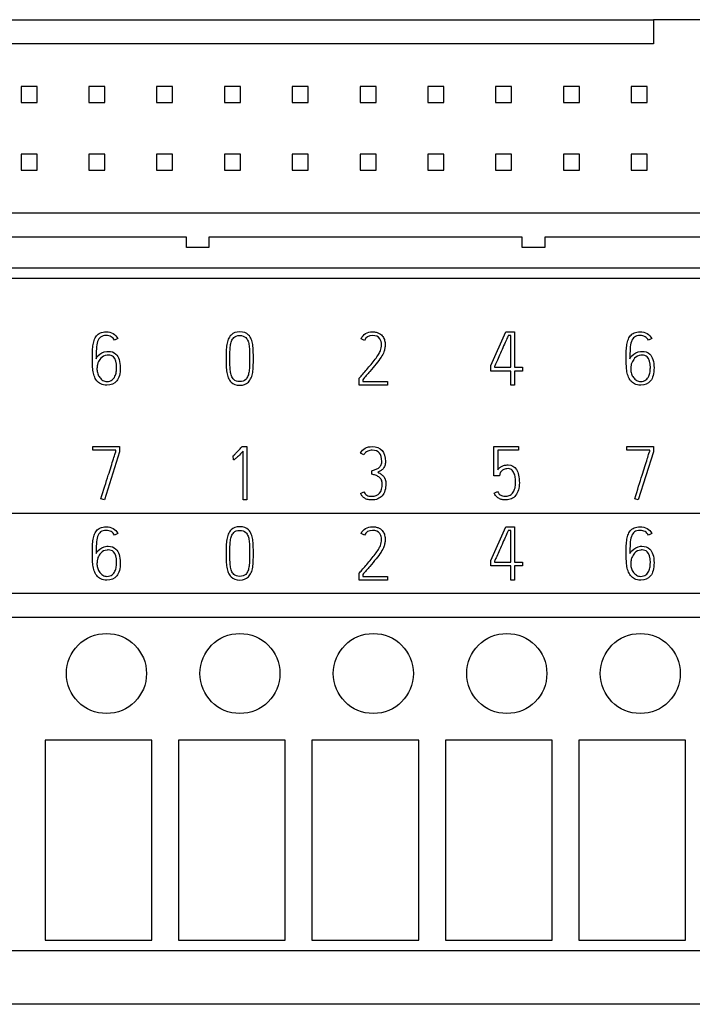
# Model space of a CAD drawing. Units: millimetres. Extents: x 0 to 420, y 0 to 297.
# Drawn here: x 76 to 102, y 145 to 182 of the extents above; entities that cross this region are included whole.
import ezdxf

# ---------------------------------------------------------------- set-up
doc = ezdxf.new("R2010")
doc.units = ezdxf.units.MM
for name, color, linetype in [('$TD_AUDIT_GENERATED_(2B5)', 7, 'Continuous'), ('C98130-A7800-C02', 7, 'Continuous'), ('C98130-A7800-X35', 7, 'Continuous'), ('Default', 7, 'Continuous'), ('FCI-71918-150BLF', 7, 'Continuous')]:
    doc.layers.add(name, color=color, linetype=linetype)

# ---------------------------------------------------------------- blocks, each defined once
blk = doc.blocks.new('SE')
at = {"layer": '$TD_AUDIT_GENERATED_(2B5)', "color": 7, "linetype": 'Continuous'}
for p, q in [((144.399, 160.658), (61.899, 160.658)), ((144.399, 159.758), (61.899, 159.758)), ((81.399, 155.158), (77.399, 155.158)), ((77.399, 155.158), (77.399, 147.658)), ((81.399, 147.658), (81.399, 155.158)), ((86.399, 155.158), (82.399, 155.158)), ((82.399, 155.158), (82.399, 147.658)), ((86.399, 147.658), (86.399, 155.158)), ((91.399, 155.158), (87.399, 155.158)), ((87.399, 155.158), (87.399, 147.658)), ((91.399, 147.658), (91.399, 155.158)), ((96.399, 155.158), (92.399, 155.158)), ((92.399, 155.158), (92.399, 147.658)), ((96.399, 147.658), (96.399, 155.158)), ((101.399, 155.158), (97.399, 155.158)), ((97.399, 155.158), (97.399, 147.658)), ((101.399, 147.658), (101.399, 155.158)), ((77.399, 147.658), (81.399, 147.658)), ((82.399, 147.658), (86.399, 147.658)), ((87.399, 147.658), (91.399, 147.658)), ((92.399, 147.658), (96.399, 147.658)), ((97.399, 147.658), (101.399, 147.658)), ((144.399, 147.258), (61.899, 147.258)), ((144.399, 145.258), (61.899, 145.258))]:
    blk.add_line(p, q, dxfattribs=at)
for centre in [(79.699, 157.658), (84.699, 157.658), (89.699, 157.658), (94.699, 157.658), (99.699, 157.658)]:
    blk.add_circle(centre, 1.5, dxfattribs=at)
at = {"layer": 'C98130-A7800-C02', "color": 7, "linetype": 'Continuous'}
for p, q in [((57.585, 172.858), (146.812, 172.858)), ((146.812, 172.458), (57.585, 172.458)), ((150.199, 163.658), (54.199, 163.658))]:
    blk.add_line(p, q, dxfattribs=at)
at = {"layer": 'C98130-A7800-X35', "color": 7, "linetype": 'Continuous'}
for p, q in [((80.128, 170.213), (80.003, 170.148)), ((89.362, 170.142), (89.237, 170.206)), ((94.101, 169.199), (94.662, 170.463)), ((94.662, 170.463), (94.992, 170.463)), ((94.852, 170.326), (94.754, 170.326)), ((94.852, 169.134), (94.852, 170.326)), ((94.992, 170.463), (94.992, 169.134)), ((100.128, 170.213), (100.003, 170.148)), ((94.101, 168.994), (94.101, 169.199)), ((94.24, 169.17), (94.24, 169.134)), ((94.24, 169.134), (94.852, 169.134)), ((94.992, 169.134), (95.286, 169.134)), ((95.286, 169.134), (95.286, 168.994)), ((89.164, 168.463), (89.164, 168.717)), ((89.302, 168.668), (89.302, 168.602)), ((94.852, 168.994), (94.101, 168.994)), ((94.852, 168.463), (94.852, 168.994)), ((94.992, 168.994), (94.992, 168.463)), ((95.286, 168.994), (94.992, 168.994)), ((90.224, 168.463), (89.164, 168.463)), ((89.302, 168.602), (90.224, 168.602)), ((90.224, 168.602), (90.224, 168.463)), ((94.992, 168.463), (94.852, 168.463)), ((79.195, 166.163), (80.192, 166.163)), ((79.195, 166.024), (79.195, 166.163)), ((80.192, 166.163), (80.192, 165.962)), ((84.783, 166.163), (84.959, 166.163)), ((84.959, 166.163), (84.959, 164.163)), ((94.219, 166.163), (95.139, 166.163)), ((94.219, 165.07), (94.219, 166.163)), ((95.139, 166.163), (95.139, 166.024)), ((99.195, 166.163), (100.192, 166.163)), ((99.195, 166.024), (99.195, 166.163)), ((100.192, 166.163), (100.192, 165.962)), ((80.054, 166.024), (79.195, 166.024)), ((80.192, 165.962), (79.624, 164.163)), ((80.054, 165.984), (80.054, 166.024)), ((84.445, 165.81), (84.428, 165.803)), ((84.453, 165.667), (84.445, 165.81)), ((84.819, 164.163), (84.819, 165.99)), ((89.345, 165.854), (89.219, 165.917)), ((95.139, 166.024), (94.358, 166.024)), ((94.358, 166.024), (94.358, 165.29)), ((100.054, 166.024), (99.195, 166.024)), ((100.192, 165.962), (99.624, 164.163)), ((100.054, 165.984), (100.054, 166.024)), ((89.645, 165.123), (89.637, 165.259)), ((94.428, 165.07), (94.219, 165.07)), ((94.44, 165.131), (94.428, 165.07)), ((89.22, 164.41), (89.346, 164.467)), ((94.226, 164.418), (94.355, 164.475)), ((79.624, 164.163), (79.491, 164.208)), ((84.959, 164.163), (84.819, 164.163)), ((99.624, 164.163), (99.491, 164.208)), ((94.101, 161.894), (94.662, 163.158)), ((94.662, 163.158), (94.992, 163.158)), ((94.992, 163.158), (94.992, 161.829)), ((80.128, 162.908), (80.003, 162.843)), ((89.362, 162.837), (89.237, 162.901)), ((94.852, 163.021), (94.754, 163.021)), ((94.852, 161.829), (94.852, 163.021)), ((100.128, 162.908), (100.003, 162.843)), ((94.101, 161.689), (94.101, 161.894)), ((94.852, 161.689), (94.101, 161.689)), ((94.24, 161.865), (94.24, 161.829)), ((94.24, 161.829), (94.852, 161.829)), ((94.852, 161.158), (94.852, 161.689)), ((94.992, 161.829), (95.286, 161.829)), ((95.286, 161.689), (94.992, 161.689)), ((94.992, 161.689), (94.992, 161.158)), ((95.286, 161.829), (95.286, 161.689)), ((89.164, 161.158), (89.164, 161.412)), ((89.302, 161.363), (89.302, 161.297)), ((89.302, 161.297), (90.224, 161.297)), ((90.224, 161.297), (90.224, 161.158)), ((90.224, 161.158), (89.164, 161.158)), ((94.992, 161.158), (94.852, 161.158))]:
    blk.add_line(p, q, dxfattribs=at)
for points, knots in [([(79.172, 169.457), (79.172, 169.539), (79.174, 169.62), (79.175, 169.702), (79.176, 169.784), (79.183, 169.862), (79.192, 169.937), (79.201, 170.011), (79.215, 170.08), (79.257, 170.207), (79.287, 170.263), (79.324, 170.311), (79.362, 170.359), (79.411, 170.396), (79.531, 170.45), (79.603, 170.463), (79.788, 170.463), (79.875, 170.441), (79.952, 170.398), (80.029, 170.355), (80.087, 170.292), (80.128, 170.213)], [0, 0, 0, 0, 0.134418, 0.134418, 0.134418, 0.263529, 0.263529, 0.263529, 0.373556, 0.373556, 0.483582, 0.483582, 0.483582, 0.60349, 0.60349, 0.723398, 0.723398, 0.857623, 0.857623, 0.857623, 1, 1, 1, 1]), ([(80.003, 170.148), (79.974, 170.205), (79.932, 170.249), (79.823, 170.311), (79.761, 170.327), (79.602, 170.327), (79.532, 170.307), (79.481, 170.268), (79.432, 170.23), (79.393, 170.172), (79.368, 170.098), (79.343, 170.023), (79.327, 169.932), (79.32, 169.824), (79.314, 169.718), (79.31, 169.594), (79.31, 169.457)], [0, 0, 0, 0, 0.126789, 0.126789, 0.253578, 0.253578, 0.413237, 0.413237, 0.413237, 0.555647, 0.555647, 0.555647, 0.747336, 0.747336, 0.747336, 1, 1, 1, 1]), ([(84.37, 170.343), (84.45, 170.424), (84.559, 170.463), (84.831, 170.463), (84.939, 170.423), (85.02, 170.343), (85.066, 170.298), (85.102, 170.244), (85.126, 170.184), (85.15, 170.122), (85.169, 170.056), (85.181, 169.983), (85.192, 169.911), (85.198, 169.832), (85.2, 169.746), (85.203, 169.661), (85.203, 169.571), (85.203, 169.476), (85.203, 169.466), (85.203, 169.456), (85.203, 169.446), (85.203, 169.351), (85.202, 169.261), (85.2, 169.178), (85.199, 169.094), (85.191, 169.015), (85.168, 168.869), (85.148, 168.802), (85.122, 168.742), (85.096, 168.682), (85.061, 168.629), (85.015, 168.583), (84.935, 168.503), (84.829, 168.463), (84.559, 168.463), (84.452, 168.502), (84.372, 168.583), (84.326, 168.631), (84.289, 168.681), (84.263, 168.742), (84.237, 168.802), (84.22, 168.869), (84.196, 169.015), (84.19, 169.094), (84.187, 169.178), (84.185, 169.261), (84.185, 169.351), (84.185, 169.446), (84.185, 169.456), (84.185, 169.466), (84.185, 169.476), (84.185, 169.571), (84.186, 169.661), (84.187, 169.746), (84.189, 169.832), (84.196, 169.91), (84.22, 170.056), (84.238, 170.123), (84.263, 170.184), (84.287, 170.245), (84.324, 170.298), (84.37, 170.343)], [0, 0, 0, 0, 0.069356, 0.069356, 0.139378, 0.139378, 0.139378, 0.177017, 0.177017, 0.177017, 0.21782, 0.21782, 0.21782, 0.264443, 0.264443, 0.264443, 0.317258, 0.317258, 0.317258, 0.323126, 0.323126, 0.323126, 0.375686, 0.375686, 0.375686, 0.419246, 0.419246, 0.462807, 0.462807, 0.462807, 0.500535, 0.500535, 0.500535, 0.569207, 0.569207, 0.638547, 0.638547, 0.638547, 0.676568, 0.676568, 0.676568, 0.720052, 0.720052, 0.763535, 0.763535, 0.763535, 0.816095, 0.816095, 0.816095, 0.821963, 0.821963, 0.821963, 0.874778, 0.874778, 0.874778, 0.91851, 0.91851, 0.962242, 0.962242, 0.962242, 1, 1, 1, 1]), ([(84.47, 168.678), (84.523, 168.628), (84.597, 168.6), (84.693, 168.601), (84.79, 168.603), (84.863, 168.626), (84.915, 168.678), (84.951, 168.714), (84.98, 168.759), (85.001, 168.813), (85.021, 168.865), (85.036, 168.925), (85.044, 168.991), (85.051, 169.057), (85.059, 169.128), (85.061, 169.205), (85.062, 169.282), (85.063, 169.363), (85.063, 169.446), (85.063, 169.456), (85.063, 169.466), (85.063, 169.476), (85.063, 169.565), (85.063, 169.647), (85.061, 169.724), (85.058, 169.801), (85.054, 169.873), (85.046, 169.938), (85.038, 170.004), (85.023, 170.063), (85.003, 170.114), (84.984, 170.165), (84.955, 170.209), (84.92, 170.246), (84.867, 170.3), (84.791, 170.325), (84.594, 170.325), (84.518, 170.299), (84.468, 170.246), (84.431, 170.207), (84.402, 170.165), (84.363, 170.063), (84.35, 170.004), (84.341, 169.938), (84.332, 169.873), (84.328, 169.801), (84.327, 169.724), (84.325, 169.647), (84.323, 169.565), (84.323, 169.476), (84.323, 169.466), (84.323, 169.456), (84.323, 169.446), (84.323, 169.363), (84.324, 169.282), (84.327, 169.205), (84.329, 169.128), (84.333, 169.056), (84.342, 168.991), (84.352, 168.925), (84.366, 168.865), (84.385, 168.813), (84.405, 168.759), (84.434, 168.714), (84.47, 168.678)], [0, 0, 0, 0, 0.057131, 0.057131, 0.057131, 0.113944, 0.113944, 0.113944, 0.151844, 0.151844, 0.151844, 0.195306, 0.195306, 0.195306, 0.245933, 0.245933, 0.245933, 0.302844, 0.302844, 0.302844, 0.309918, 0.309918, 0.309918, 0.368367, 0.368367, 0.368367, 0.418942, 0.418942, 0.418942, 0.4618, 0.4618, 0.4618, 0.498828, 0.498828, 0.498828, 0.556627, 0.556627, 0.615197, 0.615197, 0.615197, 0.655177, 0.655177, 0.695158, 0.695158, 0.695158, 0.745747, 0.745747, 0.745747, 0.8042, 0.8042, 0.8042, 0.811274, 0.811274, 0.811274, 0.868189, 0.868189, 0.868189, 0.918793, 0.918793, 0.918793, 0.962225, 0.962225, 0.962225, 1, 1, 1, 1]), ([(89.164, 168.717), (89.169, 168.723), (89.174, 168.73), (89.18, 168.736), (89.213, 168.778), (89.257, 168.824), (89.304, 168.88), (89.352, 168.935), (89.403, 168.992), (89.508, 169.116), (89.562, 169.179), (89.616, 169.245), (89.67, 169.311), (89.721, 169.373), (89.767, 169.436), (89.812, 169.499), (89.853, 169.558), (89.889, 169.614), (89.924, 169.669), (89.948, 169.719), (89.962, 169.762), (89.973, 169.794), (89.983, 169.828), (89.991, 169.867), (89.999, 169.905), (90.002, 169.945), (90.002, 170.026), (89.998, 170.064), (89.979, 170.14), (89.962, 170.174), (89.941, 170.206), (89.887, 170.287), (89.79, 170.324), (89.525, 170.324), (89.425, 170.264), (89.362, 170.142)], [0, 0, 0, 0, 0.010218, 0.010218, 0.010218, 0.087134, 0.087134, 0.087134, 0.184295, 0.184295, 0.281456, 0.281456, 0.281456, 0.380327, 0.380327, 0.380327, 0.467538, 0.467538, 0.467538, 0.534793, 0.534793, 0.534793, 0.578956, 0.578956, 0.578956, 0.626394, 0.626394, 0.673832, 0.673832, 0.72127, 0.72127, 0.72127, 0.856495, 0.856495, 1, 1, 1, 1]), ([(89.237, 170.206), (89.325, 170.378), (89.466, 170.463), (89.717, 170.463), (89.765, 170.458), (89.807, 170.448), (89.851, 170.437), (89.887, 170.423), (89.92, 170.405), (89.952, 170.389), (89.979, 170.37), (90.024, 170.328), (90.042, 170.307), (90.057, 170.287), (90.089, 170.244), (90.109, 170.194), (90.122, 170.142), (90.135, 170.09), (90.141, 170.036), (90.141, 169.935), (90.137, 169.888), (90.129, 169.843), (90.121, 169.796), (90.109, 169.754), (90.095, 169.716), (90.072, 169.656), (90.037, 169.587), (89.986, 169.511), (89.935, 169.435), (89.874, 169.351), (89.802, 169.263), (89.73, 169.175), (89.652, 169.079), (89.566, 168.978), (89.48, 168.878), (89.392, 168.774), (89.302, 168.668)], [0, 0, 0, 0, 0.181713, 0.181713, 0.232933, 0.232933, 0.232933, 0.274758, 0.274758, 0.274758, 0.306319, 0.306319, 0.33788, 0.33788, 0.33788, 0.393593, 0.393593, 0.393593, 0.447601, 0.447601, 0.497559, 0.497559, 0.497559, 0.543293, 0.543293, 0.543293, 0.623823, 0.623823, 0.623823, 0.730821, 0.730821, 0.730821, 0.859032, 0.859032, 0.859032, 1, 1, 1, 1]), ([(94.754, 170.326), (94.749, 170.313), (94.732, 170.276), (94.679, 170.154), (94.646, 170.082), (94.572, 169.913), (94.533, 169.823), (94.448, 169.633), (94.409, 169.544), (94.372, 169.464), (94.334, 169.383), (94.306, 169.313), (94.255, 169.203), (94.242, 169.172), (94.24, 169.17)], [0, 0, 0, 0, 0.186274, 0.186274, 0.372548, 0.372548, 0.558823, 0.558823, 0.745097, 0.745097, 0.745097, 0.872548, 0.872548, 1, 1, 1, 1]), ([(99.172, 169.457), (99.172, 169.539), (99.174, 169.62), (99.175, 169.702), (99.176, 169.784), (99.183, 169.862), (99.192, 169.937), (99.201, 170.011), (99.215, 170.08), (99.257, 170.207), (99.287, 170.263), (99.324, 170.311), (99.362, 170.359), (99.411, 170.396), (99.531, 170.45), (99.603, 170.463), (99.788, 170.463), (99.875, 170.441), (99.952, 170.398), (100.029, 170.355), (100.087, 170.292), (100.128, 170.213)], [0, 0, 0, 0, 0.134418, 0.134418, 0.134418, 0.263529, 0.263529, 0.263529, 0.373556, 0.373556, 0.483582, 0.483582, 0.483582, 0.60349, 0.60349, 0.723398, 0.723398, 0.857623, 0.857623, 0.857623, 1, 1, 1, 1]), ([(100.003, 170.148), (99.974, 170.205), (99.932, 170.249), (99.823, 170.311), (99.761, 170.327), (99.602, 170.327), (99.532, 170.307), (99.481, 170.268), (99.432, 170.23), (99.393, 170.172), (99.368, 170.098), (99.343, 170.023), (99.327, 169.932), (99.32, 169.824), (99.314, 169.718), (99.31, 169.594), (99.31, 169.457)], [0, 0, 0, 0, 0.126789, 0.126789, 0.253578, 0.253578, 0.413237, 0.413237, 0.413237, 0.555647, 0.555647, 0.555647, 0.747336, 0.747336, 0.747336, 1, 1, 1, 1]), ([(79.31, 169.457), (79.329, 169.494), (79.353, 169.53), (79.381, 169.561), (79.473, 169.66), (79.579, 169.72), (79.713, 169.73), (79.729, 169.731), (79.745, 169.731), (79.762, 169.732), (79.881, 169.738), (79.979, 169.697), (80.052, 169.628), (80.16, 169.526), (80.215, 169.355), (80.215, 168.892), (80.171, 168.727), (79.997, 168.517), (79.874, 168.463), (79.624, 168.463), (79.549, 168.479), (79.487, 168.51), (79.425, 168.541), (79.374, 168.581), (79.293, 168.685), (79.262, 168.745), (79.241, 168.813), (79.22, 168.881), (79.203, 168.95), (79.193, 169.024), (79.183, 169.097), (79.177, 169.171), (79.175, 169.246), (79.172, 169.32), (79.172, 169.391), (79.172, 169.457)], [0, 0, 0, 0, 0.034639, 0.034639, 0.034639, 0.139158, 0.139158, 0.139158, 0.152696, 0.152696, 0.152696, 0.239427, 0.239427, 0.239427, 0.378681, 0.378681, 0.508149, 0.508149, 0.637617, 0.637617, 0.711902, 0.711902, 0.711902, 0.766837, 0.766837, 0.821771, 0.821771, 0.821771, 0.881297, 0.881297, 0.881297, 0.942361, 0.942361, 0.942361, 1, 1, 1, 1]), ([(79.767, 169.594), (79.753, 169.593), (79.739, 169.592), (79.724, 169.591), (79.63, 169.582), (79.55, 169.545), (79.485, 169.471), (79.463, 169.445), (79.444, 169.419), (79.427, 169.393), (79.409, 169.366), (79.394, 169.337), (79.381, 169.305), (79.368, 169.271), (79.359, 169.235), (79.353, 169.192), (79.347, 169.15), (79.344, 169.102), (79.344, 169.048)], [0, 0, 0, 0, 0.055485, 0.055485, 0.055485, 0.409031, 0.409031, 0.409031, 0.534725, 0.534725, 0.534725, 0.662993, 0.662993, 0.662993, 0.813594, 0.813594, 0.813594, 1, 1, 1, 1]), ([(79.344, 169.048), (79.344, 168.998), (79.352, 168.948), (79.37, 168.894), (79.387, 168.843), (79.411, 168.794), (79.445, 168.752), (79.478, 168.709), (79.516, 168.674), (79.562, 168.645), (79.608, 168.616), (79.659, 168.604), (79.798, 168.604), (79.863, 168.622), (79.91, 168.659), (79.957, 168.697), (79.994, 168.741), (80.018, 168.796), (80.041, 168.85), (80.059, 168.905), (80.066, 168.963), (80.072, 169.022), (80.077, 169.072), (80.077, 169.318), (80.039, 169.455), (79.959, 169.528), (79.912, 169.572), (79.848, 169.593), (79.767, 169.594)], [0, 0, 0, 0, 0.078192, 0.078192, 0.078192, 0.159455, 0.159455, 0.159455, 0.239031, 0.239031, 0.239031, 0.313002, 0.313002, 0.423098, 0.423098, 0.423098, 0.511034, 0.511034, 0.511034, 0.598632, 0.598632, 0.598632, 0.652099, 0.652099, 0.895847, 0.895847, 0.895847, 1, 1, 1, 1]), ([(99.31, 169.457), (99.329, 169.494), (99.353, 169.53), (99.381, 169.561), (99.473, 169.66), (99.579, 169.72), (99.713, 169.73), (99.729, 169.731), (99.745, 169.731), (99.762, 169.732), (99.881, 169.738), (99.979, 169.697), (100.052, 169.628), (100.16, 169.526), (100.215, 169.355), (100.215, 168.892), (100.171, 168.727), (99.997, 168.517), (99.874, 168.463), (99.624, 168.463), (99.549, 168.479), (99.487, 168.51), (99.425, 168.541), (99.374, 168.581), (99.293, 168.685), (99.262, 168.745), (99.241, 168.813), (99.22, 168.881), (99.203, 168.95), (99.193, 169.024), (99.183, 169.097), (99.177, 169.171), (99.175, 169.246), (99.172, 169.32), (99.172, 169.391), (99.172, 169.457)], [0, 0, 0, 0, 0.034639, 0.034639, 0.034639, 0.139158, 0.139158, 0.139158, 0.152696, 0.152696, 0.152696, 0.239427, 0.239427, 0.239427, 0.378681, 0.378681, 0.508149, 0.508149, 0.637617, 0.637617, 0.711902, 0.711902, 0.711902, 0.766837, 0.766837, 0.821771, 0.821771, 0.821771, 0.881297, 0.881297, 0.881297, 0.942361, 0.942361, 0.942361, 1, 1, 1, 1]), ([(99.767, 169.594), (99.753, 169.593), (99.739, 169.592), (99.724, 169.591), (99.63, 169.582), (99.55, 169.545), (99.485, 169.471), (99.463, 169.445), (99.444, 169.419), (99.427, 169.393), (99.409, 169.366), (99.394, 169.337), (99.381, 169.305), (99.368, 169.271), (99.359, 169.235), (99.353, 169.192), (99.347, 169.15), (99.344, 169.102), (99.344, 169.048)], [0, 0, 0, 0, 0.055485, 0.055485, 0.055485, 0.409031, 0.409031, 0.409031, 0.534725, 0.534725, 0.534725, 0.662993, 0.662993, 0.662993, 0.813594, 0.813594, 0.813594, 1, 1, 1, 1]), ([(99.344, 169.048), (99.344, 168.998), (99.352, 168.948), (99.37, 168.894), (99.387, 168.843), (99.411, 168.794), (99.445, 168.752), (99.478, 168.709), (99.516, 168.674), (99.562, 168.645), (99.608, 168.616), (99.659, 168.604), (99.798, 168.604), (99.863, 168.622), (99.91, 168.659), (99.957, 168.697), (99.994, 168.741), (100.018, 168.796), (100.041, 168.85), (100.059, 168.905), (100.066, 168.963), (100.072, 169.022), (100.077, 169.072), (100.077, 169.318), (100.039, 169.455), (99.959, 169.528), (99.912, 169.572), (99.848, 169.593), (99.767, 169.594)], [0, 0, 0, 0, 0.078192, 0.078192, 0.078192, 0.159455, 0.159455, 0.159455, 0.239031, 0.239031, 0.239031, 0.313002, 0.313002, 0.423098, 0.423098, 0.423098, 0.511034, 0.511034, 0.511034, 0.598632, 0.598632, 0.598632, 0.652099, 0.652099, 0.895847, 0.895847, 0.895847, 1, 1, 1, 1]), ([(84.428, 165.803), (84.437, 165.808), (84.455, 165.823), (84.502, 165.865), (84.53, 165.892), (84.561, 165.924), (84.59, 165.955), (84.624, 165.99), (84.66, 166.027), (84.696, 166.065), (84.73, 166.102), (84.763, 166.141), (84.77, 166.148), (84.777, 166.156), (84.783, 166.163)], [0, 0, 0, 0, 0.177037, 0.177037, 0.354073, 0.354073, 0.354073, 0.637049, 0.637049, 0.637049, 0.940711, 0.940711, 0.940711, 1, 1, 1, 1]), ([(89.219, 165.917), (89.301, 166.08), (89.446, 166.163), (89.815, 166.163), (89.937, 166.115), (90.023, 166.018), (90.107, 165.922), (90.15, 165.783), (90.15, 165.539), (90.142, 165.485), (90.126, 165.442), (90.109, 165.4), (90.088, 165.363), (90.033, 165.301), (90.002, 165.275), (89.937, 165.233), (89.905, 165.215), (89.871, 165.198)], [0, 0, 0, 0, 0.280774, 0.280774, 0.492222, 0.492222, 0.492222, 0.7273, 0.7273, 0.81017, 0.81017, 0.81017, 0.873447, 0.873447, 0.936723, 0.936723, 1, 1, 1, 1]), ([(79.491, 164.208), (79.595, 164.535), (79.687, 164.829), (79.769, 165.088), (79.803, 165.198), (79.837, 165.306), (79.871, 165.412), (79.905, 165.517), (79.934, 165.614), (79.987, 165.782), (80.009, 165.85), (80.026, 165.902), (80.043, 165.952), (80.051, 165.982), (80.054, 165.984)], [0, 0, 0, 0, 0.494966, 0.494966, 0.494966, 0.677732, 0.677732, 0.677732, 0.81542, 0.81542, 0.953107, 0.953107, 0.953107, 1, 1, 1, 1]), ([(84.819, 165.99), (84.746, 165.912), (84.689, 165.851), (84.644, 165.807), (84.6, 165.765), (84.566, 165.731), (84.539, 165.71), (84.514, 165.69), (84.494, 165.676), (84.482, 165.672)], [0, 0, 0, 0, 0.544687, 0.544687, 0.544687, 0.85156, 0.85156, 0.85156, 1, 1, 1, 1]), ([(89.637, 165.259), (89.681, 165.272), (89.726, 165.287), (89.77, 165.301), (89.815, 165.316), (89.855, 165.335), (89.926, 165.384), (89.955, 165.415), (89.977, 165.454), (89.999, 165.493), (90.013, 165.541), (90.013, 165.884), (89.894, 166.026), (89.629, 166.026), (89.601, 166.023), (89.572, 166.018), (89.543, 166.012), (89.514, 166.006), (89.487, 165.993), (89.46, 165.98), (89.433, 165.965), (89.409, 165.942), (89.383, 165.92), (89.363, 165.889), (89.345, 165.854)], [0, 0, 0, 0, 0.088568, 0.088568, 0.088568, 0.172914, 0.172914, 0.257259, 0.257259, 0.257259, 0.34777, 0.34777, 0.765658, 0.765658, 0.813613, 0.813613, 0.813613, 0.870687, 0.870687, 0.870687, 0.930181, 0.930181, 0.930181, 1, 1, 1, 1]), ([(99.491, 164.208), (99.595, 164.535), (99.687, 164.829), (99.769, 165.088), (99.803, 165.198), (99.837, 165.306), (99.871, 165.412), (99.905, 165.517), (99.934, 165.614), (99.987, 165.782), (100.009, 165.85), (100.026, 165.902), (100.043, 165.952), (100.051, 165.982), (100.054, 165.984)], [0, 0, 0, 0, 0.494966, 0.494966, 0.494966, 0.677732, 0.677732, 0.677732, 0.81542, 0.81542, 0.953107, 0.953107, 0.953107, 1, 1, 1, 1]), ([(94.358, 165.29), (94.375, 165.314), (94.396, 165.338), (94.419, 165.36), (94.442, 165.382), (94.47, 165.402), (94.533, 165.436), (94.57, 165.45), (94.611, 165.461), (94.652, 165.472), (94.7, 165.475), (94.883, 165.475), (94.987, 165.418), (95.059, 165.301), (95.131, 165.184), (95.169, 165.018), (95.169, 164.705), (95.156, 164.615), (95.106, 164.458), (95.072, 164.39), (95.029, 164.335), (94.985, 164.279), (94.933, 164.235), (94.812, 164.178), (94.745, 164.163), (94.651, 164.163), (94.621, 164.163), (94.583, 164.167), (94.544, 164.171), (94.503, 164.178), (94.417, 164.209), (94.373, 164.234), (94.333, 164.269), (94.292, 164.305), (94.255, 164.353), (94.226, 164.418)], [0, 0, 0, 0, 0.033243, 0.033243, 0.033243, 0.072326, 0.072326, 0.111409, 0.111409, 0.111409, 0.162478, 0.162478, 0.294733, 0.294733, 0.294733, 0.482272, 0.482272, 0.569714, 0.569714, 0.657155, 0.657155, 0.657155, 0.734574, 0.734574, 0.811993, 0.811993, 0.835922, 0.835922, 0.835922, 0.885129, 0.885129, 0.934337, 0.934337, 0.934337, 1, 1, 1, 1]), ([(94.355, 164.475), (94.373, 164.436), (94.394, 164.406), (94.418, 164.383), (94.441, 164.362), (94.468, 164.344), (94.495, 164.331), (94.522, 164.318), (94.552, 164.31), (94.582, 164.307), (94.612, 164.305), (94.643, 164.301), (94.673, 164.302), (94.731, 164.305), (94.782, 164.315), (94.871, 164.37), (94.909, 164.407), (94.967, 164.499), (94.991, 164.553), (95.006, 164.614), (95.022, 164.674), (95.029, 164.737), (95.029, 164.845), (95.026, 164.895), (95.021, 164.955), (95.016, 165.014), (95.002, 165.073), (94.984, 165.129), (94.965, 165.187), (94.936, 165.235), (94.862, 165.317), (94.812, 165.336), (94.684, 165.336), (94.63, 165.327), (94.549, 165.288), (94.517, 165.265), (94.473, 165.216), (94.458, 165.192), (94.451, 165.171), (94.443, 165.151), (94.44, 165.136), (94.44, 165.131)], [0, 0, 0, 0, 0.052149, 0.052149, 0.052149, 0.095861, 0.095861, 0.095861, 0.137869, 0.137869, 0.137869, 0.180728, 0.180728, 0.180728, 0.257493, 0.257493, 0.334257, 0.334257, 0.411021, 0.411021, 0.411021, 0.510385, 0.510385, 0.570783, 0.570783, 0.570783, 0.653977, 0.653977, 0.653977, 0.717666, 0.717666, 0.781354, 0.781354, 0.847696, 0.847696, 0.914038, 0.914038, 0.98038, 0.98038, 0.98038, 1, 1, 1, 1]), ([(89.871, 165.198), (89.916, 165.175), (89.958, 165.15), (90.033, 165.098), (90.065, 165.07), (90.089, 165.037), (90.114, 165.004), (90.133, 164.966), (90.162, 164.88), (90.168, 164.832), (90.168, 164.579), (90.123, 164.427), (90.031, 164.322), (89.938, 164.216), (89.807, 164.163), (89.568, 164.163), (89.513, 164.17), (89.422, 164.198), (89.383, 164.217), (89.349, 164.241), (89.317, 164.265), (89.29, 164.291), (89.27, 164.32), (89.249, 164.35), (89.233, 164.38), (89.22, 164.41)], [0, 0, 0, 0, 0.068565, 0.068565, 0.13713, 0.13713, 0.13713, 0.204975, 0.204975, 0.27282, 0.27282, 0.51997, 0.51997, 0.51997, 0.733089, 0.733089, 0.812611, 0.812611, 0.892134, 0.892134, 0.892134, 0.948598, 0.948598, 0.948598, 1, 1, 1, 1]), ([(89.346, 164.467), (89.372, 164.409), (89.407, 164.366), (89.452, 164.34), (89.497, 164.313), (89.557, 164.3), (89.633, 164.301), (89.768, 164.303), (89.868, 164.34), (89.996, 164.496), (90.028, 164.618), (90.031, 164.781), (90.032, 164.837), (90.019, 164.887), (89.994, 164.928), (89.97, 164.969), (89.939, 165.002), (89.901, 165.028), (89.863, 165.054), (89.823, 165.075), (89.779, 165.091), (89.734, 165.106), (89.689, 165.115), (89.645, 165.123)], [0, 0, 0, 0, 0.10249, 0.10249, 0.10249, 0.217456, 0.217456, 0.217456, 0.435785, 0.435785, 0.654115, 0.654115, 0.654115, 0.747638, 0.747638, 0.747638, 0.831897, 0.831897, 0.831897, 0.915845, 0.915845, 0.915845, 1, 1, 1, 1]), ([(79.172, 162.152), (79.172, 162.234), (79.174, 162.315), (79.175, 162.397), (79.176, 162.479), (79.183, 162.557), (79.192, 162.632), (79.201, 162.706), (79.215, 162.775), (79.257, 162.902), (79.287, 162.958), (79.324, 163.006), (79.362, 163.054), (79.411, 163.091), (79.531, 163.145), (79.603, 163.158), (79.788, 163.158), (79.875, 163.136), (79.952, 163.093), (80.029, 163.05), (80.087, 162.987), (80.128, 162.908)], [0, 0, 0, 0, 0.134418, 0.134418, 0.134418, 0.263529, 0.263529, 0.263529, 0.373556, 0.373556, 0.483582, 0.483582, 0.483582, 0.60349, 0.60349, 0.723398, 0.723398, 0.857623, 0.857623, 0.857623, 1, 1, 1, 1]), ([(84.37, 163.038), (84.45, 163.119), (84.559, 163.158), (84.831, 163.158), (84.939, 163.118), (85.02, 163.038), (85.066, 162.993), (85.102, 162.939), (85.126, 162.879), (85.15, 162.817), (85.169, 162.751), (85.181, 162.678), (85.192, 162.606), (85.198, 162.527), (85.2, 162.441), (85.203, 162.356), (85.203, 162.266), (85.203, 162.171), (85.203, 162.161), (85.203, 162.151), (85.203, 162.141), (85.203, 162.046), (85.202, 161.956), (85.2, 161.873), (85.199, 161.789), (85.191, 161.71), (85.168, 161.564), (85.148, 161.497), (85.122, 161.437), (85.096, 161.377), (85.061, 161.324), (85.015, 161.278), (84.935, 161.198), (84.829, 161.158), (84.559, 161.158), (84.452, 161.197), (84.372, 161.278), (84.326, 161.326), (84.289, 161.376), (84.263, 161.437), (84.237, 161.497), (84.22, 161.564), (84.196, 161.71), (84.19, 161.789), (84.187, 161.873), (84.185, 161.956), (84.185, 162.046), (84.185, 162.141), (84.185, 162.151), (84.185, 162.161), (84.185, 162.171), (84.185, 162.266), (84.186, 162.356), (84.187, 162.441), (84.189, 162.527), (84.196, 162.605), (84.22, 162.751), (84.238, 162.818), (84.263, 162.879), (84.287, 162.94), (84.324, 162.993), (84.37, 163.038)], [0, 0, 0, 0, 0.069356, 0.069356, 0.139378, 0.139378, 0.139378, 0.177017, 0.177017, 0.177017, 0.21782, 0.21782, 0.21782, 0.264443, 0.264443, 0.264443, 0.317258, 0.317258, 0.317258, 0.323126, 0.323126, 0.323126, 0.375686, 0.375686, 0.375686, 0.419246, 0.419246, 0.462807, 0.462807, 0.462807, 0.500535, 0.500535, 0.500535, 0.569207, 0.569207, 0.638547, 0.638547, 0.638547, 0.676568, 0.676568, 0.676568, 0.720052, 0.720052, 0.763535, 0.763535, 0.763535, 0.816095, 0.816095, 0.816095, 0.821963, 0.821963, 0.821963, 0.874778, 0.874778, 0.874778, 0.91851, 0.91851, 0.962242, 0.962242, 0.962242, 1, 1, 1, 1]), ([(89.237, 162.901), (89.325, 163.073), (89.466, 163.158), (89.717, 163.158), (89.765, 163.153), (89.807, 163.143), (89.851, 163.132), (89.887, 163.118), (89.92, 163.1), (89.952, 163.084), (89.979, 163.065), (90.024, 163.023), (90.042, 163.002), (90.057, 162.982), (90.089, 162.939), (90.109, 162.889), (90.122, 162.837), (90.135, 162.785), (90.141, 162.731), (90.141, 162.63), (90.137, 162.583), (90.129, 162.538), (90.121, 162.491), (90.109, 162.449), (90.095, 162.411), (90.072, 162.351), (90.037, 162.282), (89.986, 162.206), (89.935, 162.13), (89.874, 162.046), (89.802, 161.958), (89.73, 161.87), (89.652, 161.774), (89.566, 161.673), (89.48, 161.573), (89.392, 161.469), (89.302, 161.363)], [0, 0, 0, 0, 0.181713, 0.181713, 0.232933, 0.232933, 0.232933, 0.274758, 0.274758, 0.274758, 0.306319, 0.306319, 0.33788, 0.33788, 0.33788, 0.393593, 0.393593, 0.393593, 0.447601, 0.447601, 0.497559, 0.497559, 0.497559, 0.543293, 0.543293, 0.543293, 0.623823, 0.623823, 0.623823, 0.730821, 0.730821, 0.730821, 0.859032, 0.859032, 0.859032, 1, 1, 1, 1]), ([(99.172, 162.152), (99.172, 162.234), (99.174, 162.315), (99.175, 162.397), (99.176, 162.479), (99.183, 162.557), (99.192, 162.632), (99.201, 162.706), (99.215, 162.775), (99.257, 162.902), (99.287, 162.958), (99.324, 163.006), (99.362, 163.054), (99.411, 163.091), (99.531, 163.145), (99.603, 163.158), (99.788, 163.158), (99.875, 163.136), (99.952, 163.093), (100.029, 163.05), (100.087, 162.987), (100.128, 162.908)], [0, 0, 0, 0, 0.134418, 0.134418, 0.134418, 0.263529, 0.263529, 0.263529, 0.373556, 0.373556, 0.483582, 0.483582, 0.483582, 0.60349, 0.60349, 0.723398, 0.723398, 0.857623, 0.857623, 0.857623, 1, 1, 1, 1]), ([(80.003, 162.843), (79.974, 162.9), (79.932, 162.944), (79.823, 163.006), (79.761, 163.022), (79.602, 163.022), (79.532, 163.002), (79.481, 162.963), (79.432, 162.925), (79.393, 162.867), (79.368, 162.793), (79.343, 162.718), (79.327, 162.627), (79.32, 162.519), (79.314, 162.413), (79.31, 162.289), (79.31, 162.152)], [0, 0, 0, 0, 0.126789, 0.126789, 0.253578, 0.253578, 0.413237, 0.413237, 0.413237, 0.555647, 0.555647, 0.555647, 0.747336, 0.747336, 0.747336, 1, 1, 1, 1]), ([(84.47, 161.373), (84.523, 161.323), (84.597, 161.295), (84.693, 161.296), (84.79, 161.298), (84.863, 161.321), (84.915, 161.373), (84.951, 161.409), (84.98, 161.454), (85.001, 161.508), (85.021, 161.56), (85.036, 161.62), (85.044, 161.686), (85.051, 161.752), (85.059, 161.823), (85.061, 161.9), (85.062, 161.977), (85.063, 162.058), (85.063, 162.141), (85.063, 162.151), (85.063, 162.161), (85.063, 162.171), (85.063, 162.26), (85.063, 162.342), (85.061, 162.419), (85.058, 162.496), (85.054, 162.568), (85.046, 162.633), (85.038, 162.699), (85.023, 162.758), (85.003, 162.809), (84.984, 162.86), (84.955, 162.904), (84.92, 162.941), (84.867, 162.995), (84.791, 163.02), (84.594, 163.02), (84.518, 162.994), (84.468, 162.941), (84.431, 162.902), (84.402, 162.86), (84.363, 162.758), (84.35, 162.699), (84.341, 162.633), (84.332, 162.568), (84.328, 162.496), (84.327, 162.419), (84.325, 162.342), (84.323, 162.26), (84.323, 162.171), (84.323, 162.161), (84.323, 162.151), (84.323, 162.141), (84.323, 162.058), (84.324, 161.977), (84.327, 161.9), (84.329, 161.823), (84.333, 161.751), (84.342, 161.686), (84.352, 161.62), (84.366, 161.56), (84.385, 161.508), (84.405, 161.454), (84.434, 161.409), (84.47, 161.373)], [0, 0, 0, 0, 0.057131, 0.057131, 0.057131, 0.113944, 0.113944, 0.113944, 0.151844, 0.151844, 0.151844, 0.195306, 0.195306, 0.195306, 0.245933, 0.245933, 0.245933, 0.302844, 0.302844, 0.302844, 0.309918, 0.309918, 0.309918, 0.368367, 0.368367, 0.368367, 0.418942, 0.418942, 0.418942, 0.4618, 0.4618, 0.4618, 0.498828, 0.498828, 0.498828, 0.556627, 0.556627, 0.615197, 0.615197, 0.615197, 0.655177, 0.655177, 0.695158, 0.695158, 0.695158, 0.745747, 0.745747, 0.745747, 0.8042, 0.8042, 0.8042, 0.811274, 0.811274, 0.811274, 0.868189, 0.868189, 0.868189, 0.918793, 0.918793, 0.918793, 0.962225, 0.962225, 0.962225, 1, 1, 1, 1]), ([(89.164, 161.412), (89.169, 161.418), (89.174, 161.425), (89.18, 161.431), (89.213, 161.473), (89.257, 161.519), (89.304, 161.575), (89.352, 161.63), (89.403, 161.687), (89.508, 161.811), (89.562, 161.874), (89.616, 161.94), (89.67, 162.006), (89.721, 162.068), (89.767, 162.131), (89.812, 162.194), (89.853, 162.253), (89.889, 162.309), (89.924, 162.364), (89.948, 162.414), (89.962, 162.457), (89.973, 162.489), (89.983, 162.523), (89.991, 162.562), (89.999, 162.6), (90.002, 162.64), (90.002, 162.721), (89.998, 162.759), (89.979, 162.835), (89.962, 162.869), (89.941, 162.901), (89.887, 162.982), (89.79, 163.019), (89.525, 163.019), (89.425, 162.959), (89.362, 162.837)], [0, 0, 0, 0, 0.010218, 0.010218, 0.010218, 0.087134, 0.087134, 0.087134, 0.184295, 0.184295, 0.281456, 0.281456, 0.281456, 0.380327, 0.380327, 0.380327, 0.467538, 0.467538, 0.467538, 0.534793, 0.534793, 0.534793, 0.578956, 0.578956, 0.578956, 0.626394, 0.626394, 0.673832, 0.673832, 0.72127, 0.72127, 0.72127, 0.856495, 0.856495, 1, 1, 1, 1]), ([(94.754, 163.021), (94.749, 163.008), (94.732, 162.971), (94.679, 162.849), (94.646, 162.777), (94.572, 162.608), (94.533, 162.518), (94.448, 162.328), (94.409, 162.239), (94.372, 162.159), (94.334, 162.078), (94.306, 162.008), (94.255, 161.898), (94.242, 161.867), (94.24, 161.865)], [0, 0, 0, 0, 0.186274, 0.186274, 0.372548, 0.372548, 0.558823, 0.558823, 0.745097, 0.745097, 0.745097, 0.872548, 0.872548, 1, 1, 1, 1]), ([(100.003, 162.843), (99.974, 162.9), (99.932, 162.944), (99.823, 163.006), (99.761, 163.022), (99.602, 163.022), (99.532, 163.002), (99.481, 162.963), (99.432, 162.925), (99.393, 162.867), (99.368, 162.793), (99.343, 162.718), (99.327, 162.627), (99.32, 162.519), (99.314, 162.413), (99.31, 162.289), (99.31, 162.152)], [0, 0, 0, 0, 0.126789, 0.126789, 0.253578, 0.253578, 0.413237, 0.413237, 0.413237, 0.555647, 0.555647, 0.555647, 0.747336, 0.747336, 0.747336, 1, 1, 1, 1]), ([(79.31, 162.152), (79.329, 162.189), (79.353, 162.225), (79.381, 162.256), (79.473, 162.355), (79.579, 162.415), (79.713, 162.425), (79.729, 162.426), (79.745, 162.426), (79.762, 162.427), (79.881, 162.433), (79.979, 162.392), (80.052, 162.323), (80.16, 162.221), (80.215, 162.05), (80.215, 161.587), (80.171, 161.422), (79.997, 161.212), (79.874, 161.158), (79.624, 161.158), (79.549, 161.174), (79.487, 161.205), (79.425, 161.236), (79.374, 161.276), (79.293, 161.38), (79.262, 161.44), (79.241, 161.508), (79.22, 161.576), (79.203, 161.645), (79.193, 161.719), (79.183, 161.792), (79.177, 161.866), (79.175, 161.941), (79.172, 162.015), (79.172, 162.086), (79.172, 162.152)], [0, 0, 0, 0, 0.034639, 0.034639, 0.034639, 0.139158, 0.139158, 0.139158, 0.152696, 0.152696, 0.152696, 0.239427, 0.239427, 0.239427, 0.378681, 0.378681, 0.508149, 0.508149, 0.637617, 0.637617, 0.711902, 0.711902, 0.711902, 0.766837, 0.766837, 0.821771, 0.821771, 0.821771, 0.881297, 0.881297, 0.881297, 0.942361, 0.942361, 0.942361, 1, 1, 1, 1]), ([(99.31, 162.152), (99.329, 162.189), (99.353, 162.225), (99.381, 162.256), (99.473, 162.355), (99.579, 162.415), (99.713, 162.425), (99.729, 162.426), (99.745, 162.426), (99.762, 162.427), (99.881, 162.433), (99.979, 162.392), (100.052, 162.323), (100.16, 162.221), (100.215, 162.05), (100.215, 161.587), (100.171, 161.422), (99.997, 161.212), (99.874, 161.158), (99.624, 161.158), (99.549, 161.174), (99.487, 161.205), (99.425, 161.236), (99.374, 161.276), (99.293, 161.38), (99.262, 161.44), (99.241, 161.508), (99.22, 161.576), (99.203, 161.645), (99.193, 161.719), (99.183, 161.792), (99.177, 161.866), (99.175, 161.941), (99.172, 162.015), (99.172, 162.086), (99.172, 162.152)], [0, 0, 0, 0, 0.034639, 0.034639, 0.034639, 0.139158, 0.139158, 0.139158, 0.152696, 0.152696, 0.152696, 0.239427, 0.239427, 0.239427, 0.378681, 0.378681, 0.508149, 0.508149, 0.637617, 0.637617, 0.711902, 0.711902, 0.711902, 0.766837, 0.766837, 0.821771, 0.821771, 0.821771, 0.881297, 0.881297, 0.881297, 0.942361, 0.942361, 0.942361, 1, 1, 1, 1]), ([(79.344, 161.743), (79.344, 161.693), (79.352, 161.643), (79.37, 161.589), (79.387, 161.538), (79.411, 161.489), (79.445, 161.447), (79.478, 161.404), (79.516, 161.369), (79.562, 161.34), (79.608, 161.311), (79.659, 161.299), (79.798, 161.299), (79.863, 161.317), (79.91, 161.354), (79.957, 161.392), (79.994, 161.436), (80.018, 161.491), (80.041, 161.545), (80.059, 161.6), (80.066, 161.658), (80.072, 161.717), (80.077, 161.767), (80.077, 162.013), (80.039, 162.15), (79.959, 162.223), (79.912, 162.267), (79.848, 162.288), (79.767, 162.289)], [0, 0, 0, 0, 0.078192, 0.078192, 0.078192, 0.159455, 0.159455, 0.159455, 0.239031, 0.239031, 0.239031, 0.313002, 0.313002, 0.423098, 0.423098, 0.423098, 0.511034, 0.511034, 0.511034, 0.598632, 0.598632, 0.598632, 0.652099, 0.652099, 0.895847, 0.895847, 0.895847, 1, 1, 1, 1]), ([(79.767, 162.289), (79.753, 162.288), (79.739, 162.287), (79.724, 162.286), (79.63, 162.277), (79.55, 162.24), (79.485, 162.166), (79.463, 162.14), (79.444, 162.114), (79.427, 162.088), (79.409, 162.061), (79.394, 162.032), (79.381, 162), (79.368, 161.966), (79.359, 161.93), (79.353, 161.887), (79.347, 161.845), (79.344, 161.797), (79.344, 161.743)], [0, 0, 0, 0, 0.055485, 0.055485, 0.055485, 0.409031, 0.409031, 0.409031, 0.534725, 0.534725, 0.534725, 0.662993, 0.662993, 0.662993, 0.813594, 0.813594, 0.813594, 1, 1, 1, 1]), ([(99.344, 161.743), (99.344, 161.693), (99.352, 161.643), (99.37, 161.589), (99.387, 161.538), (99.411, 161.489), (99.445, 161.447), (99.478, 161.404), (99.516, 161.369), (99.562, 161.34), (99.608, 161.311), (99.659, 161.299), (99.798, 161.299), (99.863, 161.317), (99.91, 161.354), (99.957, 161.392), (99.994, 161.436), (100.018, 161.491), (100.041, 161.545), (100.059, 161.6), (100.066, 161.658), (100.072, 161.717), (100.077, 161.767), (100.077, 162.013), (100.039, 162.15), (99.959, 162.223), (99.912, 162.267), (99.848, 162.288), (99.767, 162.289)], [0, 0, 0, 0, 0.078192, 0.078192, 0.078192, 0.159455, 0.159455, 0.159455, 0.239031, 0.239031, 0.239031, 0.313002, 0.313002, 0.423098, 0.423098, 0.423098, 0.511034, 0.511034, 0.511034, 0.598632, 0.598632, 0.598632, 0.652099, 0.652099, 0.895847, 0.895847, 0.895847, 1, 1, 1, 1]), ([(99.767, 162.289), (99.753, 162.288), (99.739, 162.287), (99.724, 162.286), (99.63, 162.277), (99.55, 162.24), (99.485, 162.166), (99.463, 162.14), (99.444, 162.114), (99.427, 162.088), (99.409, 162.061), (99.394, 162.032), (99.381, 162), (99.368, 161.966), (99.359, 161.93), (99.353, 161.887), (99.347, 161.845), (99.344, 161.797), (99.344, 161.743)], [0, 0, 0, 0, 0.055485, 0.055485, 0.055485, 0.409031, 0.409031, 0.409031, 0.534725, 0.534725, 0.534725, 0.662993, 0.662993, 0.662993, 0.813594, 0.813594, 0.813594, 1, 1, 1, 1])]:
    blk.add_open_spline(points, degree=3, knots=knots, dxfattribs=at)
blk.add_open_spline([(84.482, 165.672), (84.471, 165.669), (84.461, 165.667), (84.453, 165.667)], degree=3, dxfattribs=at)
at = {"layer": 'FCI-71918-150BLF', "color": 7, "linetype": 'Continuous'}
for p, q in [((75.399, 182.163), (100.199, 182.163)), ((104.199, 182.163), (100.199, 182.163)), ((100.199, 182.163), (100.199, 181.258)), ((100.199, 181.258), (75.399, 181.258)), ((76.499, 179.658), (76.499, 179.058)), ((77.099, 179.658), (76.499, 179.658)), ((77.099, 179.058), (77.099, 179.658)), ((79.039, 179.658), (79.039, 179.058)), ((79.639, 179.658), (79.039, 179.658)), ((79.639, 179.058), (79.639, 179.658)), ((81.579, 179.658), (81.579, 179.058)), ((82.179, 179.658), (81.579, 179.658)), ((82.179, 179.058), (82.179, 179.658)), ((84.119, 179.658), (84.119, 179.058)), ((84.719, 179.658), (84.119, 179.658)), ((84.719, 179.058), (84.719, 179.658)), ((86.659, 179.658), (86.659, 179.058)), ((87.259, 179.658), (86.659, 179.658)), ((87.259, 179.058), (87.259, 179.658)), ((89.199, 179.658), (89.199, 179.058)), ((89.799, 179.658), (89.199, 179.658)), ((89.799, 179.058), (89.799, 179.658)), ((91.739, 179.658), (91.739, 179.058)), ((92.339, 179.658), (91.739, 179.658)), ((92.339, 179.058), (92.339, 179.658)), ((94.279, 179.658), (94.279, 179.058)), ((94.879, 179.658), (94.279, 179.658)), ((94.879, 179.058), (94.879, 179.658)), ((96.819, 179.658), (96.819, 179.058)), ((97.419, 179.658), (96.819, 179.658)), ((97.419, 179.058), (97.419, 179.658)), ((99.359, 179.658), (99.359, 179.058)), ((99.959, 179.658), (99.359, 179.658)), ((99.959, 179.058), (99.959, 179.658)), ((76.499, 179.058), (77.099, 179.058)), ((79.039, 179.058), (79.639, 179.058)), ((81.579, 179.058), (82.179, 179.058)), ((84.119, 179.058), (84.719, 179.058)), ((86.659, 179.058), (87.259, 179.058)), ((89.199, 179.058), (89.799, 179.058)), ((91.739, 179.058), (92.339, 179.058)), ((94.279, 179.058), (94.879, 179.058)), ((96.819, 179.058), (97.419, 179.058)), ((99.359, 179.058), (99.959, 179.058)), ((76.499, 177.118), (76.499, 176.518)), ((77.099, 177.118), (76.499, 177.118)), ((77.099, 176.518), (77.099, 177.118)), ((79.039, 177.118), (79.039, 176.518)), ((79.639, 177.118), (79.039, 177.118)), ((79.639, 176.518), (79.639, 177.118)), ((81.579, 177.118), (81.579, 176.518)), ((82.179, 177.118), (81.579, 177.118)), ((82.179, 176.518), (82.179, 177.118)), ((84.119, 177.118), (84.119, 176.518)), ((84.719, 177.118), (84.119, 177.118)), ((84.719, 176.518), (84.719, 177.118)), ((86.659, 177.118), (86.659, 176.518)), ((87.259, 177.118), (86.659, 177.118)), ((87.259, 176.518), (87.259, 177.118)), ((89.199, 177.118), (89.199, 176.518)), ((89.799, 177.118), (89.199, 177.118)), ((89.799, 176.518), (89.799, 177.118)), ((91.739, 177.118), (91.739, 176.518)), ((92.339, 177.118), (91.739, 177.118)), ((92.339, 176.518), (92.339, 177.118)), ((94.279, 177.118), (94.279, 176.518)), ((94.879, 177.118), (94.279, 177.118)), ((94.879, 176.518), (94.879, 177.118)), ((96.819, 177.118), (96.819, 176.518)), ((97.419, 177.118), (96.819, 177.118)), ((97.419, 176.518), (97.419, 177.118)), ((99.359, 177.118), (99.359, 176.518)), ((99.959, 177.118), (99.359, 177.118)), ((99.959, 176.518), (99.959, 177.118)), ((76.499, 176.518), (77.099, 176.518)), ((79.039, 176.518), (79.639, 176.518)), ((81.579, 176.518), (82.179, 176.518)), ((84.119, 176.518), (84.719, 176.518)), ((86.659, 176.518), (87.259, 176.518)), ((89.199, 176.518), (89.799, 176.518)), ((91.739, 176.518), (92.339, 176.518)), ((94.279, 176.518), (94.879, 176.518)), ((96.819, 176.518), (97.419, 176.518)), ((99.359, 176.518), (99.959, 176.518)), ((68.199, 174.918), (136.199, 174.918)), ((82.699, 174.013), (68.199, 174.013)), ((82.699, 173.623), (82.699, 174.013)), ((95.279, 174.013), (83.539, 174.013)), ((83.539, 174.013), (83.539, 173.623)), ((95.279, 173.623), (95.279, 174.013)), ((108.279, 174.013), (96.119, 174.013)), ((96.119, 174.013), (96.119, 173.623)), ((83.539, 173.623), (82.699, 173.623)), ((96.119, 173.623), (95.279, 173.623))]:
    blk.add_line(p, q, dxfattribs=at)

msp = doc.modelspace()

# ---------------------------------------------------------------- block references
at = {"layer": 'Default'}
msp.add_blockref('SE', (0, 0), dxfattribs=at)

doc.saveas('drawing.dxf')
